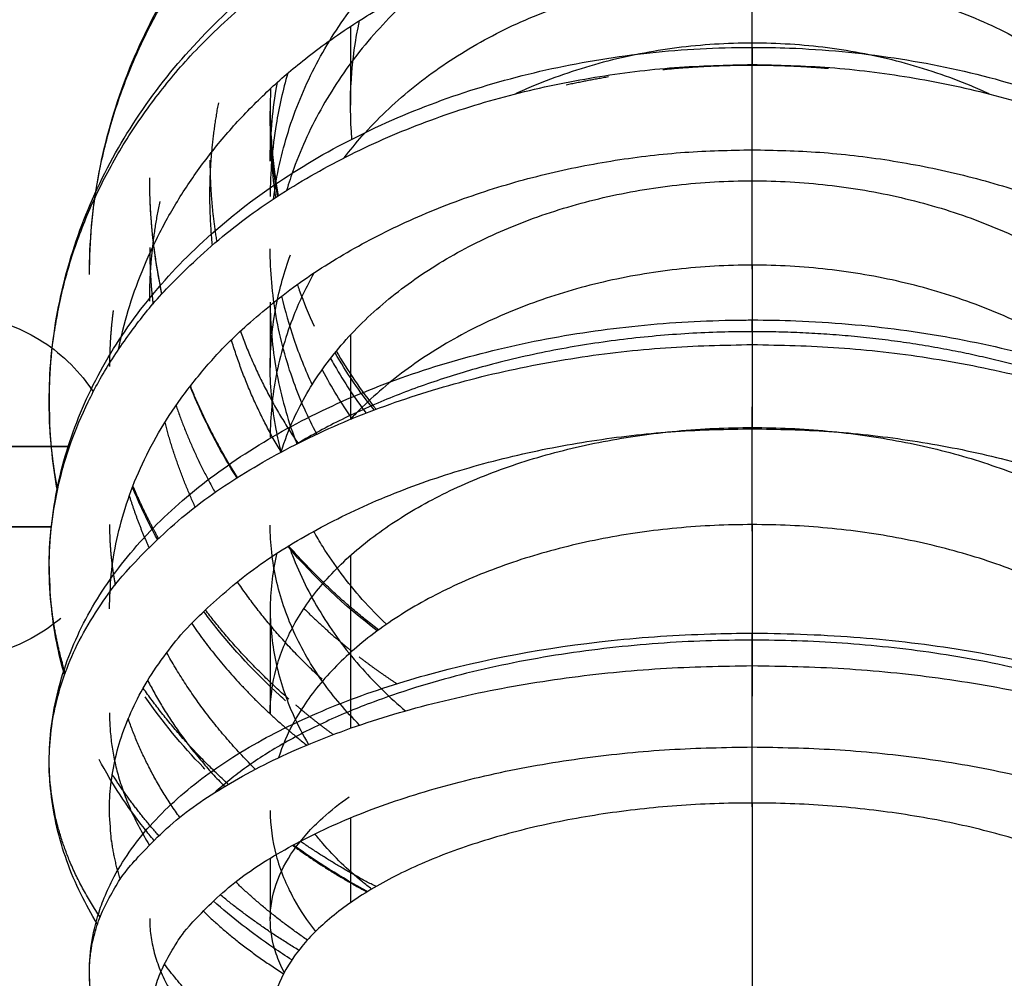
# Model space of a CAD drawing. Units: millimetres. Extents: x 0 to 1027, y -1182 to 520.
# Drawn here: x 919 to 931, y 313 to 325 of the extents above; entities that cross this region are included whole.
import ezdxf

# ---------------------------------------------------------------- set-up
doc = ezdxf.new("R2010")
doc.units = ezdxf.units.MM
doc.layers.add('Moffat_Details', color=160, linetype='Continuous')

msp = doc.modelspace()

# ---------------------------------------------------------------- linework, layer by layer
at = {"layer": 'Moffat_Details', "true_color": 0x000000}
for p, q in [((919.858, 319.75), (916.262, 319.75)), ((916.262, 319.75), (919.858, 319.75)), ((916.262, 318.75), (919.631, 318.75)), ((919.631, 318.75), (916.262, 318.75))]:
    msp.add_line(p, q, dxfattribs=at)
at = {"layer": 'Moffat_Details', "true_color": 0x000000, "extrusion": (0, 0, -1)}
msp.add_arc((-928.353, 324), 5, 355.1405, 12.1497, dxfattribs=at)
at = {"layer": 'Moffat_Details', "true_color": 0x000000}
for points, weights in [([(920.103, 321.892), (920.103, 329.283), (928.353, 329.283)], [1, 0.707106769085, 1]), ([(928.353, 329.283), (936.603, 329.283), (936.603, 321.892)], [1, 0.707106769085, 1]), ([(928.353, 328.278), (932.691, 328.278), (934.854, 324.91)], [1, 0.806741654873, 0.868516802788]), ([(920.463, 320.956), (921.579, 326.414), (928.353, 326.414)], [0.941082000732, 0.740335643291, 1]), ([(928.353, 326.414), (936.353, 326.414), (936.353, 319.879)], [1, 0.707106769085, 1]), ([(928.353, 324.504), (928.353, 325.108), (928.353, 325.637)], [0.883066415787, 0.885801255703, 0.88984555006]), ([(928.353, 324.493), (927.795, 324.493), (927.242, 324.438)], [1, 0.971904754639, 0.9491994977]), ([(929.303, 324.453), (928.83, 324.493), (928.353, 324.493)], [0.955824375153, 0.975934922695, 1]), ([(926.566, 324.349), (926.299, 324.305), (926.036, 324.248)], [0.924143612385, 0.915128290653, 0.907264351845]), ([(920.353, 317.73), (920.353, 323.443), (928.353, 323.443)], [1, 0.707106769085, 1]), ([(928.353, 321.959), (928.353, 322.74), (928.353, 323.443)], [0.877413153648, 0.877702593803, 0.879427433014]), ([(928.353, 323.443), (936.353, 323.443), (936.353, 317.73)], [1, 0.707106769085, 1]), ([(921.603, 323.314), (921.603, 322.805), (921.687, 322.302)], [1, 0.968367338181, 0.943567335606]), ([(921.007, 321.65), (920.853, 322.365), (920.853, 323.094)], [0.930274963379, 0.9595515728, 1]), ([(920.853, 321.558), (920.853, 322.184), (920.982, 322.799)], [1, 0.962862730026, 0.935143053532]), ([(920.853, 322.225), (920.853, 321.872), (920.895, 321.522)], [1, 0.978749096394, 0.960581898689]), ([(928.353, 322.007), (928.353, 321.525), (928.353, 321.019)], [1, 0.99933719635, 0.99933719635]), ([(920.399, 321.442), (920.353, 321.094), (920.353, 320.744)], [0.959781348705, 0.978280007839, 1]), ([(928.353, 321.179), (928.353, 321.623), (928.353, 321.019)], [1, 0.707106769085, 1]), ([(921.982, 321.185), (922.252, 320.446), (922.698, 319.79)], [0.898086607456, 0.873882949352, 0.862833917141]), ([(928.353, 321.179), (925.04, 321.179), (922.697, 319.79)], [1, 0.853578329086, 0.853553414345]), ([(932.886, 320.344), (930.839, 321.179), (928.353, 321.179)], [0.860741198063, 0.885997593403, 1]), ([(922.488, 319.681), (922.093, 320.344), (921.87, 321.078)], [0.869035601616, 0.883103489876, 0.90995413065]), ([(928.353, 321.019), (928.353, 320.415), (928.353, 319.971)], [1, 0.707106769085, 1]), ([(921.947, 319.365), (921.601, 319.91), (921.36, 320.504)], [0.86580735445, 0.875129282475, 0.891542613506]), ([(921.181, 320.261), (921.372, 319.701), (921.668, 319.179)], [0.90663588047, 0.887350857258, 0.87507212162]), ([(928.353, 318.698), (928.353, 319.496), (928.353, 320.243)], [0.881600499153, 0.879443347454, 0.878382146358]), ([(921.42, 318.996), (921.183, 319.51), (921.044, 320.053)], [0.887586951256, 0.902505815029, 0.923964500427]), ([(920.962, 318.608), (920.786, 318.926), (920.645, 319.258)], [0.876507639885, 0.883469104767, 0.892541825771]), ([(920.599, 319.136), (920.701, 318.809), (920.843, 318.493)], [0.918124496937, 0.905290126801, 0.895006775856]), ([(920.353, 318.78), (920.353, 318.401), (920.424, 318.024)], [1, 0.973219811916, 0.951336860657]), ([(928.353, 318.778), (928.353, 317.743), (928.353, 316.643)], [1, 0.998828887939, 1]), ([(923.703, 317.468), (923.086, 317.935), (922.584, 318.513)], [0.856461882591, 0.851250946522, 0.855376064777]), ([(922.999, 316.853), (922.394, 317.406), (921.945, 318.067)], [0.85357350111, 0.854051113129, 0.865861654282]), ([(922.587, 316.605), (922.005, 317.115), (921.545, 317.718)], [0.853581368923, 0.853099226952, 0.860926449299]), ([(922.773, 317.735), (923.055, 317.453), (923.371, 317.202)], [0.854168593884, 0.85287964344, 0.854291260242]), ([(921.376, 317.547), (921.955, 316.704), (922.808, 316.033)], [0.86981856823, 0.85240572691, 0.853634357452]), ([(928.353, 317.341), (923.74, 317.341), (921.659, 315.439)], [1, 0.796932220459, 0.875445008278]), ([(934.924, 315.548), (932.786, 317.341), (928.353, 317.341)], [0.870772600174, 0.803336858749, 1]), ([(922.168, 315.734), (921.5, 316.399), (921.065, 317.183)], [0.855622470379, 0.861207485199, 0.881868362427]), ([(923.459, 317.133), (923.687, 316.957), (923.93, 316.798)], [0.854732692242, 0.8560115695, 0.858677268028]), ([(920.829, 316.839), (921.186, 316.134), (921.786, 315.518)], [0.89597928524, 0.8705047369, 0.860326349735]), ([(921.832, 315.546), (921.226, 316.099), (920.772, 316.742)], [0.854214847088, 0.85669118166, 0.868437886238]), ([(923.138, 316.164), (922.897, 316.34), (922.673, 316.532)], [0.855734109879, 0.854110896587, 0.85369592905]), ([(920.353, 316.435), (920.353, 315.588), (920.848, 314.794)], [1, 0.931135773659, 0.894653856754]), ([(921.228, 315.133), (920.807, 315.721), (920.586, 316.363)], [0.874859988689, 0.891143977642, 0.91987323761]), ([(928.353, 315.265), (928.353, 315.787), (928.353, 316.295)], [0.895054578781, 0.892429053783, 0.890192985535]), ([(920.965, 314.907), (920.64, 315.274), (920.388, 315.669)], [0.863965034485, 0.870642006397, 0.881600916386]), ([(928.353, 315.313), (928.353, 314.082), (928.353, 312.796)], [1, 0.998619496822, 1]), ([(922.632, 314.787), (923.064, 314.471), (923.558, 314.207)], [0.853581190109, 0.853205323219, 0.857912063599]), ([(923.67, 314.273), (923.175, 314.529), (922.727, 314.837)], [0.864018201828, 0.8576618433, 0.855166375637]), ([(922.816, 313.607), (922.327, 313.942), (921.924, 314.33)], [0.853645801544, 0.852894842625, 0.85824650526]), ([(922.709, 313.48), (922.181, 313.799), (921.73, 314.172)], [0.855070471764, 0.852234899998, 0.854699254036]), ([(921.517, 313.971), (921.95, 313.549), (922.52, 313.189)], [0.865886509418, 0.855180442333, 0.853768050671]), ([(920.853, 313.877), (920.853, 312.646), (922.534, 311.691)], [1, 0.871732294559, 0.855809986591]), ([(922.828, 311.797), (921.679, 312.447), (921.037, 313.308)], [0.853665530682, 0.851727545261, 0.88327562809])]:
    msp.add_rational_spline(points, weights, degree=2, dxfattribs=at)
for points, knots in [([(920.498, 323.526), (920.686, 323.844), (920.918, 324.173), (921.159, 324.463), (921.4, 324.753), (921.684, 325.045), (921.973, 325.301), (922.262, 325.558), (922.587, 325.806), (922.918, 326.024), (923.249, 326.242), (923.606, 326.444), (923.971, 326.62), (924.699, 326.97), (925.462, 327.224), (926.278, 327.389), (926.692, 327.473), (927.088, 327.529), (927.511, 327.563), (927.723, 327.58), (927.928, 327.59), (928.141, 327.595), (928.212, 327.596), (928.283, 327.597), (928.353, 327.597)], [3.813698, 3.813698, 3.813698, 3.813698, 5.072728, 5.072728, 5.072728, 6.3311, 6.3311, 6.3311, 7.591449, 7.591449, 7.591449, 8.855415, 8.855415, 8.855415, 11.373348, 11.373348, 11.373348, 12.6494, 12.6494, 12.6494, 13.289064, 13.289064, 13.289064, 13.501559, 13.501559, 13.501559, 13.501559]), ([(928.353, 327.597), (928.496, 327.597), (928.638, 327.594), (928.78, 327.588), (929.207, 327.571), (929.665, 327.523), (930.084, 327.453), (930.504, 327.383), (930.939, 327.281), (931.342, 327.16), (931.747, 327.038), (932.15, 326.887), (932.528, 326.716), (933.297, 326.37), (933.989, 325.936), (934.604, 325.414), (934.909, 325.155), (935.177, 324.891), (935.434, 324.596), (935.691, 324.301), (935.907, 324.012), (936.11, 323.687)], [13.501559, 13.501559, 13.501559, 13.501559, 13.929038, 13.929038, 13.929038, 15.210577, 15.210577, 15.210577, 16.495501, 16.495501, 16.495501, 17.784542, 17.784542, 17.784542, 20.403772, 20.403772, 20.403772, 21.704525, 21.704525, 21.704525, 23.006023, 23.006023, 23.006023, 23.006023]), ([(920.103, 321.892), (920.103, 322.283), (920.141, 322.708), (920.211, 323.094), (920.28, 323.478), (920.391, 323.886), (920.527, 324.255), (920.662, 324.622), (920.841, 325.004), (921.038, 325.347), (921.235, 325.688), (921.474, 326.034), (921.728, 326.343), (921.981, 326.652), (922.271, 326.954), (922.574, 327.223)], [0, 0, 0, 0, 1.282143, 1.282143, 1.282143, 2.558389, 2.558389, 2.558389, 3.829757, 3.829757, 3.829757, 5.098027, 5.098027, 5.098027, 6.365223, 6.365223, 6.365223, 6.365223]), ([(920.103, 321.892), (920.103, 322.283), (920.141, 322.708), (920.211, 323.094), (920.28, 323.478), (920.391, 323.886), (920.527, 324.255), (920.662, 324.622), (920.841, 325.004), (921.038, 325.347), (921.235, 325.688), (921.474, 326.034), (921.728, 326.343), (921.981, 326.652), (922.271, 326.954), (922.574, 327.223)], [0, 0, 0, 0, 1.282143, 1.282143, 1.282143, 2.558389, 2.558389, 2.558389, 3.829757, 3.829757, 3.829757, 5.098027, 5.098027, 5.098027, 6.365223, 6.365223, 6.365223, 6.365223]), ([(924.846, 325.91), (924.839, 325.906), (924.579, 325.737), (924.094, 325.365), (923.48, 324.721), (922.986, 323.998), (922.704, 323.389), (922.585, 323.028), (922.557, 322.936)], [0.1987972, 0.1987972, 0.1987972, 0.1987972, 0.2, 0.25, 0.3, 0.35, 0.4, 0.4167806, 0.4167806, 0.4167806, 0.4167806]), ([(923.275, 323.344), (923.346, 323.436), (923.597, 323.74), (924.094, 324.215), (924.813, 324.717), (925.619, 325.12), (926.492, 325.416), (927.412, 325.596), (928.04, 325.637), (928.353, 325.637)], [0.6787, 0.6787, 0.6787, 0.6787, 0.7, 0.75, 0.8, 0.85, 0.9, 0.95, 1, 1, 1, 1]), ([(928.353, 325.637), (928.667, 325.637), (929.295, 325.596), (930.215, 325.416), (931.088, 325.12), (931.894, 324.717), (932.613, 324.215), (933.11, 323.74), (933.361, 323.436), (933.432, 323.344)], [0, 0, 0, 0, 0.05, 0.1, 0.15, 0.2, 0.25, 0.3, 0.3213014, 0.3213014, 0.3213014, 0.3213014]), ([(922.393, 322.83), (922.403, 322.905), (922.457, 323.258), (922.624, 323.881), (922.985, 324.664), (923.314, 325.145), (923.499, 325.373)], [0.5366497, 0.5366497, 0.5366497, 0.5366497, 0.55, 0.6, 0.65, 0.6999059, 0.6999059, 0.6999059, 0.6999059]), ([(923.353, 324.98), (923.353, 324.774), (923.353, 324.604), (923.353, 324.461), (923.353, 324.298), (923.353, 324.183), (923.353, 324.105), (923.353, 324.066), (923.353, 324.038), (923.353, 324.021), (923.353, 324.012), (923.353, 324.006), (923.353, 324.003), (923.353, 324.001), (923.353, 324.002), (923.353, 324)], [71.498635, 71.498635, 71.498635, 71.498635, 73.750807, 73.750807, 73.750807, 76.310807, 76.310807, 76.310807, 77.590807, 77.590807, 77.590807, 78.230807, 78.230807, 78.230807, 78.614479, 78.614479, 78.614479, 78.614479]), ([(920.241, 320.688), (920.322, 320.836), (920.415, 320.991), (920.51, 321.133), (920.698, 321.414), (920.938, 321.714), (921.179, 321.968), (921.42, 322.223), (921.711, 322.486), (921.998, 322.71), (922.288, 322.935), (922.618, 323.156), (922.947, 323.347), (923.279, 323.538), (923.639, 323.716), (924.004, 323.87), (924.731, 324.176), (925.499, 324.399), (926.313, 324.542), (926.726, 324.614), (927.123, 324.662), (927.546, 324.691), (927.758, 324.705), (927.963, 324.714), (928.176, 324.717), (928.235, 324.718), (928.294, 324.718), (928.353, 324.718)], [3.173665, 3.173665, 3.173665, 3.173665, 3.804764, 3.804764, 3.804764, 5.047788, 5.047788, 5.047788, 6.293173, 6.293173, 6.293173, 7.544423, 7.544423, 7.544423, 8.802828, 8.802828, 8.802828, 11.311006, 11.311006, 11.311006, 12.586555, 12.586555, 12.586555, 13.226195, 13.226195, 13.226195, 13.403401, 13.403401, 13.403401, 13.403401]), ([(928.353, 324.771), (928.04, 324.771), (927.412, 324.731), (926.492, 324.551), (925.831, 324.327), (925.479, 324.173), (925.405, 324.138)], [0, 0, 0, 0, 0.05, 0.1, 0.15, 0.1635592, 0.1635592, 0.1635592, 0.1635592]), ([(931.302, 324.138), (931.228, 324.173), (930.876, 324.327), (930.215, 324.551), (929.295, 324.731), (928.667, 324.771), (928.353, 324.771)], [0.8364395, 0.8364395, 0.8364395, 0.8364395, 0.85, 0.9, 0.95, 1, 1, 1, 1]), ([(928.353, 324.718), (928.508, 324.718), (928.662, 324.715), (928.816, 324.709), (929.243, 324.693), (929.701, 324.65), (930.12, 324.586), (930.54, 324.523), (930.974, 324.432), (931.377, 324.324), (931.781, 324.214), (932.182, 324.081), (932.56, 323.928), (932.94, 323.776), (933.301, 323.604), (933.647, 323.411), (933.995, 323.216), (934.309, 323.012), (934.615, 322.781), (934.923, 322.549), (935.187, 322.318), (935.446, 322.053), (935.707, 321.787), (935.917, 321.534), (936.123, 321.24), (936.329, 320.946), (936.486, 320.676), (936.632, 320.359)], [13.403401, 13.403401, 13.403401, 13.403401, 13.866184, 13.866184, 13.866184, 15.148029, 15.148029, 15.148029, 16.433925, 16.433925, 16.433925, 17.725204, 17.725204, 17.725204, 19.023154, 19.023154, 19.023154, 20.328539, 20.328539, 20.328539, 21.64085, 21.64085, 21.64085, 22.957526, 22.957526, 22.957526, 24.273628, 24.273628, 24.273628, 24.273628]), ([(922.572, 324.396), (922.511, 324.186), (922.396, 323.68), (922.353, 323.162), (922.353, 322.861)], [0.41386384, 0.41386384, 0.41386384, 0.41386384, 0.45, 0.49998631, 0.49998631, 0.49998631, 0.49998631]), ([(922.358, 324.206), (922.348, 323.957), (922.358, 323.508), (922.418, 323.064), (922.454, 322.87)], [0.48918581, 0.48918581, 0.48918581, 0.48918581, 0.52380952, 0.55129121, 0.55129121, 0.55129121, 0.55129121]), ([(922.353, 323.301), (922.353, 323.601), (922.381, 323.93), (922.437, 324.254), (922.442, 324.282)], [0.50001369, 0.50001369, 0.50001369, 0.50001369, 0.55, 0.55467816, 0.55467816, 0.55467816, 0.55467816]), ([(922.445, 322.864), (922.385, 323.204), (922.353, 323.561), (922.353, 323.917), (922.354, 323.925)], [0.44458548, 0.44458548, 0.44458548, 0.44458548, 0.5, 0.50115886, 0.50115886, 0.50115886, 0.50115886]), ([(922.353, 323.733), (922.353, 323.731), (922.353, 323.729), (922.353, 323.727), (922.353, 323.71), (922.353, 323.691), (922.353, 323.674), (922.353, 323.666), (922.353, 323.654), (922.353, 323.646), (922.353, 323.637), (922.353, 323.626), (922.353, 323.616), (922.353, 323.606), (922.353, 323.595), (922.353, 323.585), (922.353, 323.575), (922.353, 323.564), (922.353, 323.553), (922.353, 323.48), (922.353, 323.395), (922.353, 323.3)], [34.834039, 34.834039, 34.834039, 34.834039, 34.878849, 34.878849, 34.878849, 35.198849, 35.198849, 35.198849, 35.358585, 35.358585, 35.358585, 35.51799, 35.51799, 35.51799, 35.67799, 35.67799, 35.67799, 35.837924, 35.837924, 35.837924, 36.91841, 36.91841, 36.91841, 36.91841]), ([(919.603, 320.311), (919.603, 320.674), (919.64, 321.068), (919.706, 321.426), (919.772, 321.782), (919.879, 322.164), (920.009, 322.506), (920.137, 322.846), (920.311, 323.207), (920.498, 323.526)], [0, 0, 0, 0, 1.280287, 1.280287, 1.280287, 2.55068, 2.55068, 2.55068, 3.813698, 3.813698, 3.813698, 3.813698]), ([(919.603, 320.311), (919.603, 320.674), (919.64, 321.068), (919.706, 321.426), (919.772, 321.782), (919.879, 322.164), (920.009, 322.506), (920.137, 322.846), (920.311, 323.207), (920.498, 323.526)], [0, 0, 0, 0, 1.280287, 1.280287, 1.280287, 2.55068, 2.55068, 2.55068, 3.813698, 3.813698, 3.813698, 3.813698]), ([(921.006, 321.648), (920.961, 321.859), (920.926, 322.07), (920.9, 322.292), (920.868, 322.564), (920.853, 322.821), (920.853, 323.094)], [10.226314, 10.226314, 10.226314, 10.226314, 10.920232, 10.920232, 10.920232, 11.770285, 11.770285, 11.770285, 11.770285]), ([(921.006, 321.648), (920.961, 321.859), (920.926, 322.07), (920.9, 322.292), (920.868, 322.564), (920.853, 322.821), (920.853, 323.094)], [10.226314, 10.226314, 10.226314, 10.226314, 10.920232, 10.920232, 10.920232, 11.770285, 11.770285, 11.770285, 11.770285]), ([(922.491, 319.683), (922.533, 319.822), (922.668, 320.177), (922.986, 320.725), (923.48, 321.301), (924.094, 321.814), (924.813, 322.253), (925.619, 322.606), (926.492, 322.864), (927.412, 323.022), (928.04, 323.057), (928.353, 323.057)], [0.5682654, 0.5682654, 0.5682654, 0.5682654, 0.6, 0.65, 0.7, 0.75, 0.8, 0.85, 0.9, 0.95, 1, 1, 1, 1]), ([(928.353, 323.057), (928.667, 323.057), (929.295, 323.022), (930.215, 322.864), (931.088, 322.606), (931.894, 322.253), (932.613, 321.814), (933.227, 321.301), (933.721, 320.725), (934.039, 320.177), (934.174, 319.822), (934.216, 319.683)], [0, 0, 0, 0, 0.05, 0.1, 0.15, 0.2, 0.25, 0.3, 0.35, 0.4, 0.431736, 0.431736, 0.431736, 0.431736]), ([(922.934, 319.904), (922.823, 320.113), (922.611, 320.591), (922.403, 321.367), (922.353, 321.93), (922.353, 322.212), (922.353, 322.212)], [0.3589353, 0.3589353, 0.3589353, 0.3589353, 0.4, 0.45, 0.5, 0.5000137, 0.5000137, 0.5000137, 0.5000137]), ([(922.492, 319.683), (922.467, 319.777), (922.387, 320.123), (922.329, 320.732), (922.399, 321.463), (922.528, 321.927), (922.604, 322.135)], [0.431445, 0.431445, 0.431445, 0.431445, 0.45, 0.5, 0.55, 0.5923215, 0.5923215, 0.5923215, 0.5923215]), ([(928.353, 322.007), (928.04, 322.007), (927.412, 321.972), (926.492, 321.814), (925.619, 321.556), (924.813, 321.203), (924.094, 320.764), (923.628, 320.375), (923.399, 320.14), (923.352, 320.088)], [0, 0, 0, 0, 0.05, 0.1, 0.15, 0.2, 0.25, 0.3, 0.313759, 0.313759, 0.313759, 0.313759]), ([(933.355, 320.088), (933.307, 320.14), (933.079, 320.375), (932.613, 320.764), (931.894, 321.203), (931.088, 321.556), (930.215, 321.814), (929.295, 321.972), (928.667, 322.007), (928.353, 322.007)], [0.6862397, 0.6862397, 0.6862397, 0.6862397, 0.7, 0.75, 0.8, 0.85, 0.9, 0.95, 1, 1, 1, 1]), ([(922.898, 321.909), (922.802, 321.738), (922.604, 321.322), (922.403, 320.638), (922.353, 320.124), (922.353, 319.867)], [0.3633475, 0.3633475, 0.3633475, 0.3633475, 0.4, 0.45, 0.4999863, 0.4999863, 0.4999863, 0.4999863]), ([(922.69, 321.765), (922.698, 321.743), (922.761, 321.567), (922.832, 321.394), (922.901, 321.246)], [0.60723456, 0.60723456, 0.60723456, 0.60723456, 0.61111111, 0.63729242, 0.63729242, 0.63729242, 0.63729242]), ([(922.495, 321.621), (922.537, 321.44), (922.643, 321.066), (922.789, 320.704), (922.875, 320.519)], [0.56928276, 0.56928276, 0.56928276, 0.56928276, 0.6, 0.63369667, 0.63369667, 0.63369667, 0.63369667]), ([(922.353, 321.546), (922.353, 321.546), (922.353, 321.264), (922.403, 320.7), (922.559, 320.117), (922.672, 319.816), (922.685, 319.783)], [0.4999863, 0.4999863, 0.4999863, 0.4999863, 0.5, 0.55, 0.6, 0.6062001, 0.6062001, 0.6062001, 0.6062001]), ([(922.353, 321.546), (922.353, 321.445), (922.353, 321.342), (922.353, 321.237), (922.353, 321.076), (922.353, 320.907), (922.353, 320.732)], [41.611863, 41.611863, 41.611863, 41.611863, 42.237924, 42.237924, 42.237924, 43.193717, 43.193717, 43.193717, 43.193717]), ([(916.203, 319.25), (916.203, 319.402), (916.235, 319.698), (916.374, 320.129), (916.6, 320.522), (916.902, 320.857), (917.27, 321.125), (917.681, 321.309), (918.128, 321.404), (918.578, 321.404), (919.024, 321.31), (919.435, 321.126), (919.804, 320.859), (920.028, 320.61), (920.132, 320.458), (920.151, 320.43)], [0, 0, 0, 0, 0.0666667, 0.1333333, 0.2, 0.2666667, 0.3333333, 0.4, 0.4666667, 0.5333333, 0.6, 0.6666667, 0.7333333, 0.8, 0.8149937, 0.8149937, 0.8149937, 0.8149937]), ([(919.847, 317.137), (919.899, 317.273), (919.964, 317.42), (920.031, 317.552), (920.099, 317.683), (920.181, 317.824), (920.263, 317.951), (920.345, 318.077), (920.443, 318.212), (920.54, 318.332), (920.636, 318.453), (920.748, 318.581), (920.858, 318.695), (920.968, 318.81), (921.094, 318.93), (921.216, 319.038), (921.339, 319.147), (921.477, 319.259), (921.612, 319.361), (921.877, 319.561), (922.196, 319.768), (922.504, 319.94), (922.815, 320.113), (923.165, 320.282), (923.513, 320.424), (923.864, 320.568), (924.237, 320.698), (924.617, 320.809), (924.999, 320.92), (925.387, 321.013), (925.791, 321.089), (926.197, 321.165), (926.593, 321.221), (927.012, 321.261), (927.433, 321.301), (927.828, 321.321), (928.254, 321.324), (928.287, 321.325), (928.32, 321.325), (928.353, 321.325)], [1.897229, 1.897229, 1.897229, 1.897229, 2.523553, 2.523553, 2.523553, 3.14844, 3.14844, 3.14844, 3.772838, 3.772838, 3.772838, 4.397558, 4.397558, 4.397558, 5.023217, 5.023217, 5.023217, 5.650233, 5.650233, 5.650233, 6.886881, 6.886881, 6.886881, 8.136241, 8.136241, 8.136241, 9.396346, 9.396346, 9.396346, 10.664514, 10.664514, 10.664514, 11.938356, 11.938356, 11.938356, 13.216073, 13.216073, 13.216073, 13.315566, 13.315566, 13.315566, 13.315566]), ([(928.353, 321.325), (928.535, 321.325), (928.718, 321.321), (928.897, 321.314), (929.324, 321.298), (929.782, 321.259), (930.199, 321.204), (930.618, 321.148), (931.051, 321.069), (931.452, 320.976), (931.855, 320.882), (932.253, 320.768), (932.629, 320.638), (933.008, 320.507), (933.363, 320.361), (933.708, 320.196), (934.055, 320.03), (934.362, 319.858), (934.667, 319.66), (934.976, 319.46), (935.231, 319.268), (935.491, 319.038), (935.619, 318.925), (935.732, 318.817), (935.847, 318.697), (935.962, 318.577), (936.062, 318.464), (936.163, 318.338), (936.265, 318.211), (936.351, 318.093), (936.437, 317.961), (936.524, 317.828), (936.596, 317.705), (936.667, 317.568), (936.739, 317.43), (936.796, 317.303), (936.851, 317.161)], [13.315566, 13.315566, 13.315566, 13.315566, 13.856101, 13.856101, 13.856101, 15.138062, 15.138062, 15.138062, 16.424162, 16.424162, 16.424162, 17.716346, 17.716346, 17.716346, 19.017207, 19.017207, 19.017207, 20.329619, 20.329619, 20.329619, 21.655539, 21.655539, 21.655539, 22.309602, 22.309602, 22.309602, 22.964811, 22.964811, 22.964811, 23.6206, 23.6206, 23.6206, 24.276203, 24.276203, 24.276203, 24.930699, 24.930699, 24.930699, 24.930699]), ([(923.353, 321.14), (923.353, 320.959), (923.353, 320.769), (923.353, 320.573), (923.353, 320.417), (923.353, 320.255), (923.353, 320.089)], [54.634462, 54.634462, 54.634462, 54.634462, 55.798532, 55.798532, 55.798532, 56.726182, 56.726182, 56.726182, 56.726182]), ([(923.175, 320.935), (923.246, 320.813), (923.402, 320.567), (923.577, 320.331), (923.671, 320.214)], [0.64728288, 0.64728288, 0.64728288, 0.64728288, 0.66666667, 0.68732368, 0.68732368, 0.68732368, 0.68732368]), ([(923.104, 320.847), (923.121, 320.817), (923.254, 320.582), (923.404, 320.355), (923.546, 320.166)], [0.66118069, 0.66118069, 0.66118069, 0.66118069, 0.66666667, 0.7041572, 0.7041572, 0.7041572, 0.7041572]), ([(919.603, 318.255), (919.603, 318.582), (919.641, 318.942), (919.71, 319.264), (919.744, 319.425), (919.788, 319.594), (919.839, 319.751), (919.889, 319.909), (919.95, 320.074), (920.016, 320.227), (920.082, 320.38), (920.16, 320.54), (920.241, 320.688)], [0, 0, 0, 0, 1.273839, 1.273839, 1.273839, 1.908648, 1.908648, 1.908648, 2.541778, 2.541778, 2.541778, 3.173665, 3.173665, 3.173665, 3.173665]), ([(919.603, 318.255), (919.603, 318.582), (919.641, 318.942), (919.71, 319.264), (919.744, 319.425), (919.788, 319.594), (919.839, 319.751), (919.889, 319.909), (919.95, 320.074), (920.016, 320.227), (920.082, 320.38), (920.16, 320.54), (920.241, 320.688)], [0, 0, 0, 0, 1.273839, 1.273839, 1.273839, 1.908648, 1.908648, 1.908648, 2.541778, 2.541778, 2.541778, 3.173665, 3.173665, 3.173665, 3.173665]), ([(923.374, 320.097), (923.24, 320.289), (923.115, 320.492), (923.003, 320.702), (923.001, 320.707)], [0.31166383, 0.31166383, 0.31166383, 0.31166383, 0.35, 0.35085365, 0.35085365, 0.35085365, 0.35085365]), ([(921.939, 319.36), (921.813, 319.559), (921.698, 319.764), (921.591, 319.978), (921.504, 320.152), (921.427, 320.325), (921.356, 320.5)], [7.616178, 7.616178, 7.616178, 7.616178, 8.356109, 8.356109, 8.356109, 8.95685, 8.95685, 8.95685, 8.95685]), ([(921.939, 319.36), (921.813, 319.559), (921.698, 319.764), (921.591, 319.978), (921.504, 320.152), (921.427, 320.325), (921.356, 320.5)], [7.616178, 7.616178, 7.616178, 7.616178, 8.356109, 8.356109, 8.356109, 8.95685, 8.95685, 8.95685, 8.95685]), ([(919.704, 319.202), (919.677, 319.352), (919.655, 319.503), (919.638, 319.66), (919.615, 319.88), (919.603, 320.09), (919.603, 320.311)], [12.39386, 12.39386, 12.39386, 12.39386, 12.9516, 12.9516, 12.9516, 13.731156, 13.731156, 13.731156, 13.731156]), ([(919.704, 319.202), (919.677, 319.352), (919.655, 319.503), (919.638, 319.66), (919.615, 319.88), (919.603, 320.09), (919.603, 320.311)], [12.39386, 12.39386, 12.39386, 12.39386, 12.9516, 12.9516, 12.9516, 13.731156, 13.731156, 13.731156, 13.731156]), ([(922.353, 316.427), (922.353, 316.613), (922.403, 316.986), (922.624, 317.531), (922.986, 318.05), (923.48, 318.528), (924.094, 318.954), (924.813, 319.319), (925.619, 319.612), (926.492, 319.826), (927.412, 319.957), (928.04, 319.986), (928.353, 319.986)], [0.5000137, 0.5000137, 0.5000137, 0.5000137, 0.55, 0.6, 0.65, 0.7, 0.75, 0.8, 0.85, 0.9, 0.95, 1, 1, 1, 1]), ([(928.353, 319.986), (928.667, 319.986), (929.295, 319.957), (930.215, 319.826), (931.088, 319.612), (931.894, 319.319), (932.613, 318.954), (933.227, 318.528), (933.721, 318.05), (934.083, 317.532), (934.304, 316.986), (934.378, 316.427), (934.328, 316.052), (934.278, 315.866), (934.278, 315.864)], [0, 0, 0, 0, 0.05, 0.1, 0.15, 0.2, 0.25, 0.3, 0.35, 0.4, 0.45, 0.5, 0.55, 0.5505164, 0.5505164, 0.5505164, 0.5505164]), ([(919.745, 317.611), (919.647, 317.528), (919.416, 317.366), (919.024, 317.191), (918.578, 317.096), (918.128, 317.096), (917.682, 317.191), (917.27, 317.375), (916.902, 317.643), (916.601, 317.978), (916.374, 318.371), (916.235, 318.802), (916.203, 319.098), (916.203, 319.25)], [0.2760606, 0.2760606, 0.2760606, 0.2760606, 0.3333333, 0.4, 0.4666667, 0.5333333, 0.6, 0.6666667, 0.7333333, 0.8, 0.8666667, 0.9333333, 1, 1, 1, 1]), ([(923.466, 316.282), (923.295, 316.454), (922.978, 316.827), (922.624, 317.439), (922.403, 318.096), (922.353, 318.545), (922.353, 318.77), (922.353, 318.77)], [0.303055, 0.303055, 0.303055, 0.303055, 0.35, 0.4, 0.45, 0.5, 0.5000137, 0.5000137, 0.5000137, 0.5000137]), ([(928.353, 318.778), (928.04, 318.778), (927.412, 318.749), (926.492, 318.618), (925.619, 318.404), (924.813, 318.111), (924.094, 317.747), (923.48, 317.32), (922.986, 316.842), (922.646, 316.355), (922.504, 316.027), (922.457, 315.877)], [0, 0, 0, 0, 0.05, 0.1, 0.15, 0.2, 0.25, 0.3, 0.35, 0.4, 0.4408132, 0.4408132, 0.4408132, 0.4408132]), ([(923.8, 317.537), (923.695, 317.637), (923.4, 317.943), (923.105, 318.336), (922.931, 318.631), (922.895, 318.695)], [0.27431646, 0.27431646, 0.27431646, 0.27431646, 0.3, 0.35, 0.3637469, 0.3637469, 0.3637469, 0.3637469]), ([(934.25, 315.877), (934.203, 316.027), (934.061, 316.355), (933.721, 316.842), (933.227, 317.32), (932.613, 317.747), (931.894, 318.111), (931.088, 318.404), (930.215, 318.618), (929.295, 318.749), (928.667, 318.778), (928.353, 318.778)], [0.5591853, 0.5591853, 0.5591853, 0.5591853, 0.6, 0.65, 0.7, 0.75, 0.8, 0.85, 0.9, 0.95, 1, 1, 1, 1]), ([(922.433, 318.418), (922.431, 318.409), (922.379, 318.178), (922.329, 317.72), (922.403, 317.046), (922.591, 316.486), (922.763, 316.158), (922.831, 316.043)], [0.4479816, 0.4479816, 0.4479816, 0.4479816, 0.45, 0.5, 0.55, 0.6, 0.6278505, 0.6278505, 0.6278505, 0.6278505]), ([(922.586, 318.515), (922.605, 318.46), (922.718, 318.159), (922.986, 317.63), (923.461, 316.996), (923.844, 316.623), (924.037, 316.459)], [0.5888808, 0.5888808, 0.5888808, 0.5888808, 0.6, 0.65, 0.7, 0.7443361, 0.7443361, 0.7443361, 0.7443361]), ([(923.353, 318.394), (923.353, 317.853), (923.353, 317.278), (923.353, 316.671), (923.353, 316.529), (923.353, 316.387), (923.353, 316.243)], [59.624241, 59.624241, 59.624241, 59.624241, 62.198532, 62.198532, 62.198532, 62.797629, 62.797629, 62.797629, 62.797629]), ([(919.794, 316.907), (919.715, 317.178), (919.665, 317.435), (919.633, 317.72), (919.613, 317.901), (919.603, 318.073), (919.603, 318.255)], [11.924812, 11.924812, 11.924812, 11.924812, 13.040345, 13.040345, 13.040345, 13.74875, 13.74875, 13.74875, 13.74875]), ([(919.794, 316.907), (919.715, 317.178), (919.665, 317.435), (919.633, 317.72), (919.613, 317.901), (919.603, 318.073), (919.603, 318.255)], [11.924812, 11.924812, 11.924812, 11.924812, 13.040345, 13.040345, 13.040345, 13.74875, 13.74875, 13.74875, 13.74875]), ([(922.545, 316.586), (922.521, 316.607), (922.497, 316.629), (922.473, 316.651), (922.17, 316.93), (921.9, 317.22), (921.647, 317.539), (921.606, 317.592), (921.565, 317.645), (921.525, 317.698)], [6.347876, 6.347876, 6.347876, 6.347876, 6.448486, 6.448486, 6.448486, 7.741042, 7.741042, 7.741042, 7.955927, 7.955927, 7.955927, 7.955927]), ([(922.545, 316.586), (922.521, 316.607), (922.497, 316.629), (922.473, 316.651), (922.17, 316.93), (921.9, 317.22), (921.647, 317.539), (921.606, 317.592), (921.565, 317.645), (921.525, 317.698)], [6.347876, 6.347876, 6.347876, 6.347876, 6.448486, 6.448486, 6.448486, 7.741042, 7.741042, 7.741042, 7.955927, 7.955927, 7.955927, 7.955927]), ([(920.274, 314.099), (920.309, 314.187), (920.349, 314.276), (920.39, 314.356), (920.448, 314.469), (920.525, 314.596), (920.599, 314.703), (920.674, 314.809), (920.768, 314.929), (920.857, 315.029), (920.947, 315.129), (921.057, 315.24), (921.16, 315.334), (921.263, 315.428), (921.387, 315.53), (921.504, 315.618), (921.621, 315.706), (921.757, 315.8), (921.886, 315.883), (922.016, 315.965), (922.163, 316.051), (922.305, 316.127), (922.585, 316.278), (922.92, 316.432), (923.242, 316.557), (923.569, 316.685), (923.93, 316.804), (924.293, 316.905), (925.019, 317.106), (925.782, 317.248), (926.599, 317.335), (927.015, 317.379), (927.408, 317.405), (927.833, 317.418), (928.009, 317.424), (928.179, 317.426), (928.353, 317.426)], [1.436824, 1.436824, 1.436824, 1.436824, 1.867195, 1.867195, 1.867195, 2.479942, 2.479942, 2.479942, 3.092259, 3.092259, 3.092259, 3.706184, 3.706184, 3.706184, 4.323033, 4.323033, 4.323033, 4.943427, 4.943427, 4.943427, 5.567438, 5.567438, 5.567438, 6.800682, 6.800682, 6.800682, 8.053386, 8.053386, 8.053386, 10.563171, 10.563171, 10.563171, 11.840037, 11.840037, 11.840037, 12.369203, 12.369203, 12.369203, 12.369203]), ([(928.353, 317.426), (928.39, 317.426), (928.427, 317.426), (928.463, 317.426), (928.89, 317.423), (929.357, 317.402), (929.777, 317.366), (930.198, 317.33), (930.64, 317.275), (931.044, 317.207), (931.45, 317.138), (931.856, 317.052), (932.234, 316.953), (932.615, 316.854), (932.976, 316.741), (933.321, 316.612), (933.67, 316.482), (933.977, 316.348), (934.283, 316.19), (934.434, 316.112), (934.571, 316.036), (934.711, 315.951), (934.851, 315.866), (934.974, 315.785), (935.102, 315.693), (935.231, 315.6), (935.34, 315.514), (935.455, 315.415), (935.57, 315.316), (935.665, 315.225), (935.767, 315.119), (935.868, 315.012), (935.949, 314.917), (936.035, 314.803), (936.121, 314.688), (936.188, 314.588), (936.257, 314.467), (936.326, 314.346), (936.377, 314.24), (936.428, 314.113)], [12.369203, 12.369203, 12.369203, 12.369203, 12.479874, 12.479874, 12.479874, 13.760695, 13.760695, 13.760695, 15.044955, 15.044955, 15.044955, 16.334956, 16.334956, 16.334956, 17.634743, 17.634743, 17.634743, 18.950816, 18.950816, 18.950816, 19.604797, 19.604797, 19.604797, 20.262398, 20.262398, 20.262398, 20.923846, 20.923846, 20.923846, 21.588911, 21.588911, 21.588911, 22.256696, 22.256696, 22.256696, 22.925508, 22.925508, 22.925508, 23.592925, 23.592925, 23.592925, 23.592925]), ([(919.603, 315.831), (919.603, 315.976), (919.613, 316.129), (919.631, 316.273), (919.649, 316.416), (919.677, 316.569), (919.713, 316.71), (919.748, 316.85), (919.795, 317.001), (919.847, 317.137)], [0, 0, 0, 0, 0.636304, 0.636304, 0.636304, 1.268461, 1.268461, 1.268461, 1.897229, 1.897229, 1.897229, 1.897229]), ([(919.603, 315.831), (919.603, 315.976), (919.613, 316.129), (919.631, 316.273), (919.649, 316.416), (919.677, 316.569), (919.713, 316.71), (919.748, 316.85), (919.795, 317.001), (919.847, 317.137)], [0, 0, 0, 0, 0.636304, 0.636304, 0.636304, 1.268461, 1.268461, 1.268461, 1.897229, 1.897229, 1.897229, 1.897229]), ([(921.54, 315.735), (921.534, 315.741), (921.528, 315.748), (921.522, 315.754), (921.248, 316.038), (921.016, 316.32), (920.795, 316.636)], [7.736389, 7.736389, 7.736389, 7.736389, 7.765582, 7.765582, 7.765582, 9.06714, 9.06714, 9.06714, 9.06714]), ([(920.905, 314.85), (920.866, 314.897), (920.827, 314.945), (920.788, 314.994), (920.564, 315.28), (920.389, 315.545), (920.223, 315.855)], [8.884124, 8.884124, 8.884124, 8.884124, 9.110939, 9.110939, 9.110939, 10.427905, 10.427905, 10.427905, 10.427905]), ([(919.822, 314.593), (919.771, 314.735), (919.732, 314.867), (919.698, 315.013), (919.664, 315.157), (919.641, 315.293), (919.625, 315.439), (919.61, 315.572), (919.603, 315.698), (919.603, 315.831)], [11.743103, 11.743103, 11.743103, 11.743103, 12.39491, 12.39491, 12.39491, 13.043494, 13.043494, 13.043494, 13.629721, 13.629721, 13.629721, 13.629721]), ([(919.822, 314.593), (919.771, 314.735), (919.732, 314.867), (919.698, 315.013), (919.664, 315.157), (919.641, 315.293), (919.625, 315.439), (919.61, 315.572), (919.603, 315.698), (919.603, 315.831)], [11.743103, 11.743103, 11.743103, 11.743103, 12.39491, 12.39491, 12.39491, 13.043494, 13.043494, 13.043494, 13.629721, 13.629721, 13.629721, 13.629721]), ([(922.529, 313.205), (922.488, 313.281), (922.392, 313.501), (922.329, 313.87), (922.403, 314.306), (922.624, 314.731), (922.948, 315.093), (923.216, 315.306), (923.335, 315.39)], [0.4229499, 0.4229499, 0.4229499, 0.4229499, 0.45, 0.5, 0.55, 0.6, 0.65, 0.6846402, 0.6846402, 0.6846402, 0.6846402]), ([(928.353, 315.313), (928.04, 315.313), (927.412, 315.29), (926.492, 315.188), (925.619, 315.021), (924.813, 314.793), (924.094, 314.509), (923.48, 314.177), (922.986, 313.804), (922.624, 313.401), (922.403, 312.976), (922.329, 312.54), (922.401, 312.118), (922.536, 311.848), (922.619, 311.723)], [0, 0, 0, 0, 0.05, 0.1, 0.15, 0.2, 0.25, 0.3, 0.35, 0.4, 0.45, 0.5, 0.55, 0.5950912, 0.5950912, 0.5950912, 0.5950912]), ([(934.353, 312.54), (934.353, 312.685), (934.304, 312.976), (934.083, 313.401), (933.721, 313.804), (933.227, 314.177), (932.613, 314.509), (931.894, 314.793), (931.088, 315.021), (930.215, 315.188), (929.295, 315.29), (928.667, 315.313), (928.353, 315.313)], [0.5000122, 0.5000122, 0.5000122, 0.5000122, 0.55, 0.6, 0.65, 0.7, 0.75, 0.8, 0.85, 0.9, 0.95, 1, 1, 1, 1]), ([(922.353, 315.219), (922.353, 315.219), (922.353, 315.032), (922.403, 314.659), (922.608, 314.154), (922.813, 313.845), (922.917, 313.713)], [0.4999863, 0.4999863, 0.4999863, 0.4999863, 0.5, 0.55, 0.6, 0.6389553, 0.6389553, 0.6389553, 0.6389553]), ([(923.353, 315.129), (923.353, 315.013), (923.353, 314.897), (923.353, 314.779), (923.353, 314.546), (923.353, 314.311), (923.353, 314.073)], [64.303467, 64.303467, 64.303467, 64.303467, 64.758532, 64.758532, 64.758532, 65.661396, 65.661396, 65.661396, 65.661396]), ([(923.616, 314.242), (923.577, 314.272), (923.349, 314.451), (923.111, 314.682), (922.941, 314.889), (922.91, 314.93)], [0.28977416, 0.28977416, 0.28977416, 0.28977416, 0.3, 0.35, 0.36191272, 0.36191272, 0.36191272, 0.36191272]), ([(922.353, 314.625), (922.353, 314.619), (922.353, 314.613), (922.353, 314.608), (922.353, 314.517), (922.353, 314.426), (922.353, 314.336), (922.353, 314.29), (922.353, 314.244), (922.353, 314.198), (922.353, 314.153), (922.353, 314.107), (922.353, 314.061), (922.353, 314.015), (922.353, 313.968), (922.353, 313.922), (922.353, 313.905), (922.353, 313.888), (922.353, 313.87)], [51.8165625, 51.8165625, 51.8165625, 51.8165625, 51.837317, 51.837317, 51.837317, 52.157317, 52.157317, 52.157317, 52.3170164, 52.3170164, 52.3170164, 52.4763435, 52.4763435, 52.4763435, 52.6363435, 52.6363435, 52.6363435, 52.696369, 52.696369, 52.696369, 52.696369]), ([(920.204, 313.805), (920.125, 313.932), (920.06, 314.051), (919.995, 314.183), (919.927, 314.322), (919.873, 314.45), (919.822, 314.593)], [10.462139, 10.462139, 10.462139, 10.462139, 11.088984, 11.088984, 11.088984, 11.743103, 11.743103, 11.743103, 11.743103]), ([(920.103, 313.212), (920.103, 313.339), (920.115, 313.479), (920.136, 313.605), (920.157, 313.729), (920.193, 313.868), (920.233, 313.988), (920.246, 314.024), (920.259, 314.062), (920.274, 314.099)], [0, 0, 0, 0, 0.629825, 0.629825, 0.629825, 1.251417, 1.251417, 1.251417, 1.436824, 1.436824, 1.436824, 1.436824]), ([(920.103, 313.212), (920.103, 313.339), (920.115, 313.479), (920.136, 313.605), (920.157, 313.729), (920.193, 313.868), (920.233, 313.988), (920.246, 314.024), (920.259, 314.062), (920.274, 314.099)], [0, 0, 0, 0, 0.629825, 0.629825, 0.629825, 1.251417, 1.251417, 1.251417, 1.436824, 1.436824, 1.436824, 1.436824]), ([(922.622, 313.361), (922.546, 313.41), (922.47, 313.46), (922.396, 313.511), (922.123, 313.697), (921.879, 313.886), (921.644, 314.094)], [6.181778, 6.181778, 6.181778, 6.181778, 6.485063, 6.485063, 6.485063, 7.596802, 7.596802, 7.596802, 7.596802]), ([(920.274, 312.324), (920.236, 312.421), (920.206, 312.513), (920.179, 312.618), (920.146, 312.748), (920.125, 312.864), (920.113, 312.997), (920.107, 313.07), (920.103, 313.139), (920.103, 313.212)], [11.238287, 11.238287, 11.238287, 11.238287, 11.770961, 11.770961, 11.770961, 12.428597, 12.428597, 12.428597, 12.788252, 12.788252, 12.788252, 12.788252]), ([(920.274, 312.324), (920.236, 312.421), (920.206, 312.513), (920.179, 312.618), (920.146, 312.748), (920.125, 312.864), (920.113, 312.997), (920.107, 313.07), (920.103, 313.139), (920.103, 313.212)], [11.238287, 11.238287, 11.238287, 11.238287, 11.770961, 11.770961, 11.770961, 12.428597, 12.428597, 12.428597, 12.788252, 12.788252, 12.788252, 12.788252])]:
    msp.add_open_spline(points, degree=3, knots=knots, dxfattribs=at)
for points, weights, knots in [([(919.707, 319.214), (919.603, 319.759), (919.603, 320.311), (919.603, 327.459), (928.353, 327.459)], [0.944589138031, 0.969017148018, 1, 0.707106769085, 1], [0.2235545, 0.2235545, 0.2235545, 0.25, 0.25, 0.5, 0.5, 0.5]), ([(928.353, 327.459), (937.103, 327.459), (937.103, 320.311), (937.103, 319.759), (937, 319.214)], [1, 0.707106769085, 1, 0.969017148018, 0.944589138031], [0.5, 0.5, 0.5, 0.75, 0.75, 0.7764455, 0.7764455, 0.7764455]), ([(928.353, 324.504), (928.353, 324.645), (928.353, 324.695), (928.353, 324.803), (928.353, 324.493)], [0.933012723923, 0.933012723923, 1, 0.866025388241, 1], [90, 90, 90, 120, 120, 180, 180, 180]), ([(919.802, 316.931), (919.603, 317.585), (919.603, 318.255), (919.603, 324.504), (928.353, 324.504)], [0.927316784859, 0.957488000393, 1, 0.707106769085, 1], [0.2137137, 0.2137137, 0.2137137, 0.25, 0.25, 0.5, 0.5, 0.5]), ([(928.353, 323.443), (928.353, 323.753), (928.353, 324.17), (928.353, 324.363), (928.353, 324.504)], [1, 0.866025388241, 1, 0.933012723923, 0.933012723923], [0, 0, 0, 60, 60, 90, 90, 90]), ([(928.353, 324.504), (937.103, 324.504), (937.103, 318.255), (937.103, 317.585), (936.905, 316.931)], [1, 0.707106769085, 1, 0.957488000393, 0.927316784859], [0.5, 0.5, 0.5, 0.75, 0.75, 0.7862863, 0.7862863, 0.7862863]), ([(921.634, 322.258), (921.603, 322.566), (921.603, 322.875), (921.603, 323.456), (921.712, 324.027)], [0.963686466217, 0.980551898479, 1, 0.964053094387, 0.936929762363], [84.023993, 84.023993, 84.023993, 90, 90, 101.045735, 101.045735, 101.045735]), ([(920.237, 313.893), (919.603, 314.826), (919.603, 315.831), (919.603, 321.019), (928.353, 321.019)], [0.889105558395, 0.925709486008, 1, 0.707106769085, 1], [0.1865891, 0.1865891, 0.1865891, 0.25, 0.25, 0.5, 0.5, 0.5]), ([(928.353, 321.019), (937.103, 321.019), (937.103, 315.831), (937.103, 314.826), (936.47, 313.893)], [1, 0.707106769085, 1, 0.925709486008, 0.889105558395], [0.5, 0.5, 0.5, 0.75, 0.75, 0.8134109, 0.8134109, 0.8134109]), ([(920.488, 314.361), (920.353, 314.791), (920.353, 315.227), (920.353, 319.971), (928.353, 319.971)], [0.935759603977, 0.96327495575, 1, 0.707106769085, 1], [78.715156, 78.715156, 78.715156, 90, 90, 180, 180, 180]), ([(928.353, 319.971), (936.353, 319.971), (936.353, 315.227), (936.353, 314.791), (936.219, 314.361)], [1, 0.707106769085, 1, 0.96327495575, 0.935759603977], [0, 0, 0, 90, 90, 101.284844, 101.284844, 101.284844]), ([(928.353, 317.023), (928.353, 317.201), (928.353, 317.309), (928.353, 317.541), (928.353, 317.341)], [0.933012723923, 0.933012723923, 1, 0.866025388241, 1], [90, 90, 90, 120, 120, 180, 180, 180]), ([(921.447, 311.127), (920.103, 312.077), (920.103, 313.212), (920.103, 317.023), (928.353, 317.023)], [0.862731695175, 0.890215754509, 1, 0.707106769085, 1], [0.1562933, 0.1562933, 0.1562933, 0.25, 0.25, 0.5, 0.5, 0.5]), ([(928.353, 316.011), (928.353, 316.211), (928.353, 316.644), (928.353, 316.844), (928.353, 317.023)], [1, 0.866025388241, 1, 0.933012723923, 0.933012723923], [0, 0, 0, 60, 60, 90, 90, 90]), ([(928.353, 317.023), (936.603, 317.023), (936.603, 313.212), (936.603, 312.077), (935.26, 311.127)], [1, 0.707106769085, 1, 0.890215754509, 0.862731695175], [0.5, 0.5, 0.5, 0.75, 0.75, 0.8437067, 0.8437067, 0.8437067]), ([(921.485, 311.155), (920.853, 311.82), (920.853, 312.546), (920.853, 316.011), (928.353, 316.011)], [0.883782148361, 0.920088350773, 1, 0.707106769085, 1], [65.444805, 65.444805, 65.444805, 90, 90, 180, 180, 180]), ([(928.353, 316.011), (935.853, 316.011), (935.853, 312.546), (935.853, 311.82), (935.222, 311.155)], [1, 0.707106769085, 1, 0.920088350773, 0.883782148361], [0, 0, 0, 90, 90, 114.555195, 114.555195, 114.555195])]:
    msp.add_rational_spline(points, weights, degree=2, knots=knots, dxfattribs=at)
for points in [[(922.354, 323.711), (922.355, 323.421), (922.377, 323.132), (922.42, 322.848)], [(923.646, 320.205), (923.467, 320.43), (923.304, 320.669), (923.16, 320.917)], [(920.949, 318.596), (920.832, 318.81), (920.73, 319.023), (920.639, 319.242)], [(920.949, 318.596), (920.832, 318.81), (920.73, 319.023), (920.639, 319.242)], [(923.686, 317.456), (923.277, 317.767), (922.904, 318.119), (922.572, 318.506)], [(923.686, 317.456), (923.277, 317.767), (922.904, 318.119), (922.572, 318.506)], [(922.353, 317.72), (922.353, 317.305), (922.353, 316.873), (922.353, 316.427)], [(923.564, 314.211), (923.241, 314.386), (922.932, 314.58), (922.639, 314.79)]]:
    msp.add_open_spline(points, degree=3, dxfattribs=at)

doc.saveas('drawing.dxf')
